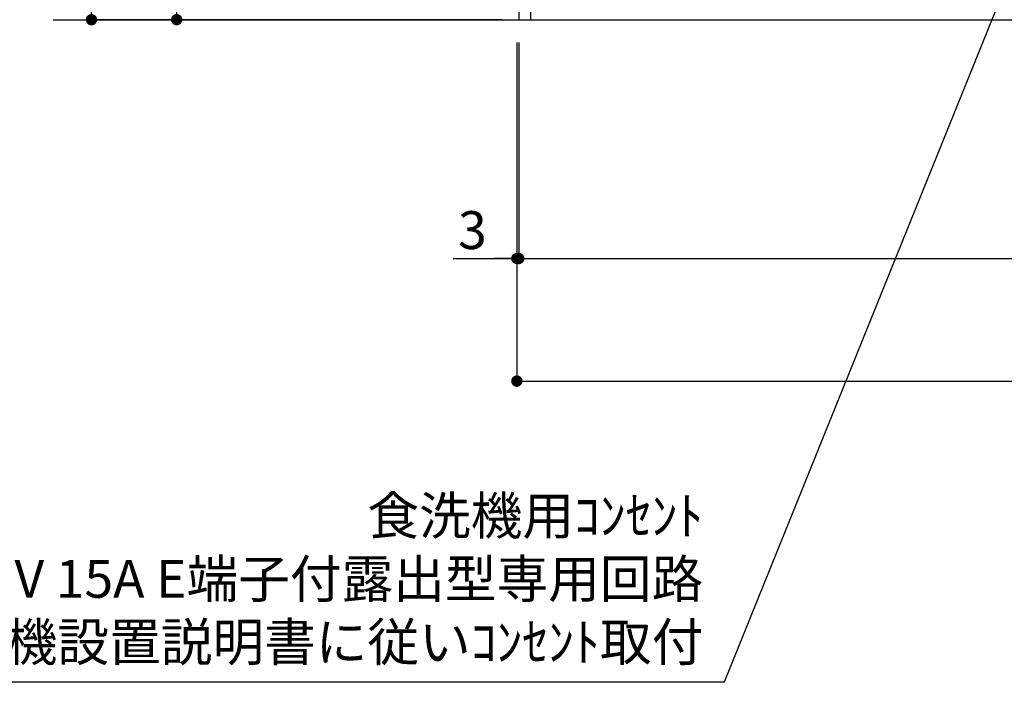
# Model space of a CAD drawing. Extents: x 0 to 26473, y -22065 to -13195.
# Drawn here: x 14946 to 16505, y -20921 to -19873 of the extents above; entities that cross this region are included whole.
import ezdxf

# ---------------------------------------------------------------- set-up
doc = ezdxf.new("R2010")
doc.units = 0
doc.header["$LTSCALE"] = 50
doc.header["$MEASUREMENT"] = 0
doc.layers.get('0').update_dxf_attribs({"linetype": 'CONTINUOUS'})
doc.layers.get('DEFPOINTS').update_dxf_attribs({"color": 146, "linetype": 'CONTINUOUS'})
for name, color, linetype in [('111-壁仕上', 3, 'CONTINUOUS'), ('120-キャビネット（外）', 7, 'CONTINUOUS'), ('160-文字', 254, 'CONTINUOUS'), ('166-寸法B', 11, 'CONTINUOUS')]:
    doc.layers.add(name, color=color, linetype=linetype)
doc.styles.add('KH001', font='txt')
doc.dimstyles.new('KH1xx030', dxfattribs={"dimscale": 30, "dimtxt": 2, "dimasz": 0.6, "dimexe": 0.3, "dimexo": 1.2, "dimgap": 0.5, "dimtad": 3, "dimdec": 1, "dimdsep": 46, "dimlunit": 6, "dimtxsty": 'KH001', "dimblk": 'DOT', "dimcen": 1, "dimdle": 1, "dimclrd": 256, "dimclre": 256, "dimclrt": 256, "dimadec": 0, "dimazin": 0, "dimtfac": 1, "dimtdec": 1, "dimtix": 1, "dimtmove": 2, "dimatfit": 3, "dimldrblk": 'CLOSEDBLANK', "dimfxl": 1, "dimtolj": 1, "dimtzin": 0, "dimlwd": -1, "dimlwe": -1, "dimarcsym": 0})

# ---------------------------------------------------------------- blocks, each defined once
blk = doc.blocks.new('_Dot')
at = {"color": 0, "linetype": 'ByBlock', "lineweight": -2}
blk.add_line((-0.5, 0), (-1, 0), dxfattribs=at)
at = {"color": 0, "linetype": 'ByBlock', "const_width": 0.5}
blk.add_lwpolyline([(-0.25, 0, 1), (0.25, 0, 1)], format="xyb", close=True, dxfattribs=at)
blk = doc.blocks.new('*D42')
at = {"layer": '166-寸法B', "transparency": 16777216}
for p, q in [((15709.5, -19012.5), (15185.3, -19012.5)), ((15194.3, -19854.5), (15194.3, -19030.5)), ((15709.5, -19872.5), (15185.3, -19872.5))]:
    blk.add_line(p, q, dxfattribs=at)
at = {"layer": 'DEFPOINTS', "color": 0, "transparency": 16777216}
for p in [(15194.3, -19012.5), (15745.5, -19012.5), (15745.5, -19872.5)]:
    blk.add_point(p, dxfattribs=at)
at = {"layer": '166-寸法B', "transparency": 16777216, "xscale": 18, "yscale": 18, "zscale": 18}
for p, rotation in [((15194.3, -19012.5), 90), ((15194.3, -19872.5), 270)]:
    blk.add_blockref('_Dot', p, dxfattribs=dict(at, rotation=rotation))
at = {"layer": '166-寸法B', "transparency": 16777216, "insert": (15144.3, -19442.5), "char_height": 60, "attachment_point": 5, "rotation": 90, "style": 'KH001'}
blk.add_mtext('\\A1;860(910)', dxfattribs=at)
blk = doc.blocks.new('_ClosedBlank')
at = {"color": 0, "linetype": 'ByBlock', "lineweight": -2}
for p, q in [((-1, 0.167), (0, 0)), ((-1, 0.167), (-1, -0.167)), ((0, 0), (-1, -0.167))]:
    blk.add_line(p, q, dxfattribs=at)
blk = doc.blocks.new('*D45')
at = {"layer": '166-寸法B', "transparency": 16777216}
for p, q in [((15701.1, -17472.5), (15050.3, -17472.5)), ((15059.3, -19854.5), (15059.3, -17490.5)), ((15710.1, -19872.5), (15050.3, -19872.5))]:
    blk.add_line(p, q, dxfattribs=at)
at = {"layer": 'DEFPOINTS', "color": 0, "transparency": 16777216}
for p in [(15059.3, -17472.5), (15737.1, -17472.5), (15746.1, -19872.5)]:
    blk.add_point(p, dxfattribs=at)
at = {"layer": '166-寸法B', "transparency": 16777216, "xscale": 18, "yscale": 18, "zscale": 18}
for p, rotation in [((15059.3, -17472.5), 90), ((15059.3, -19872.5), 270)]:
    blk.add_blockref('_Dot', p, dxfattribs=dict(at, rotation=rotation))
at = {"layer": '166-寸法B', "transparency": 16777216, "insert": (15010.5, -18672.5), "char_height": 60, "attachment_point": 5, "rotation": 90, "style": 'KH001'}
blk.add_mtext('\\A1;2,400', dxfattribs=at)
blk = doc.blocks.new('*D46')
at = {"layer": '166-寸法B', "transparency": 16777216}
for p, q in [((15736.1, -19908.5), (15736.1, -20259.5)), ((18024.1, -19908.5), (18024.1, -20259.5)), ((15754.1, -20250.5), (18006.1, -20250.5))]:
    blk.add_line(p, q, dxfattribs=at)
at = {"layer": 'DEFPOINTS', "color": 0, "transparency": 16777216}
for p in [(15736.1, -19872.5), (18024.1, -19872.5), (18024.1, -20250.5)]:
    blk.add_point(p, dxfattribs=at)
at = {"layer": '166-寸法B', "transparency": 16777216, "xscale": 18, "yscale": 18, "zscale": 18, "rotation": 180}
blk.add_blockref('_Dot', (15736.1, -20250.5), dxfattribs=at)
at = {"layer": '166-寸法B', "transparency": 16777216, "xscale": 18, "yscale": 18, "zscale": 18}
blk.add_blockref('_Dot', (18024.1, -20250.5), dxfattribs=at)
at = {"layer": '166-寸法B', "transparency": 16777216, "insert": (16880.1, -20201.7), "char_height": 60, "attachment_point": 5, "style": 'KH001'}
blk.add_mtext('\\A1;2,288', dxfattribs=at)
blk = doc.blocks.new('*D51')
at = {"layer": '166-寸法B', "transparency": 16777216}
for p, q in [((15733.1, -19908.5), (15733.1, -20259.5)), ((15736.1, -19908.5), (15736.1, -20259.5)), ((15632.2, -20250.5), (15733.1, -20250.5)), ((15715.1, -20250.5), (15697.1, -20250.5)), ((15736.1, -20250.5), (15733.1, -20250.5)), ((15736.1, -20250.5), (15733.1, -20250.5)), ((15754.1, -20250.5), (15772.1, -20250.5))]:
    blk.add_line(p, q, dxfattribs=at)
at = {"layer": 'DEFPOINTS', "color": 0, "transparency": 16777216}
for p in [(15733.1, -19872.5), (15736.1, -19872.5), (15733.1, -20250.5)]:
    blk.add_point(p, dxfattribs=at)
at = {"layer": '166-寸法B', "transparency": 16777216, "xscale": 18, "yscale": 18, "zscale": 18}
blk.add_blockref('_Dot', (15733.1, -20250.5), dxfattribs=at)
at = {"layer": '166-寸法B', "transparency": 16777216, "xscale": 18, "yscale": 18, "zscale": 18, "rotation": 180}
blk.add_blockref('_Dot', (15736.1, -20250.5), dxfattribs=at)
at = {"layer": '166-寸法B', "transparency": 16777216, "insert": (15662.7, -20205.5), "char_height": 60, "attachment_point": 5, "style": 'KH001'}
blk.add_mtext('\\A1;3', dxfattribs=at)
blk = doc.blocks.new('*D52')
at = {"layer": '166-寸法B', "transparency": 16777216}
for p, q in [((15733.1, -19908.5), (15733.1, -20453.6)), ((18024.1, -19908.5), (18024.1, -20453.6)), ((15751.1, -20444.6), (18006.1, -20444.6))]:
    blk.add_line(p, q, dxfattribs=at)
at = {"layer": 'DEFPOINTS', "color": 0, "transparency": 16777216}
for p in [(15733.1, -19872.5), (18024.1, -19872.5), (18024.1, -20444.6)]:
    blk.add_point(p, dxfattribs=at)
at = {"layer": '166-寸法B', "transparency": 16777216, "xscale": 18, "yscale": 18, "zscale": 18, "rotation": 180}
blk.add_blockref('_Dot', (15733.1, -20444.6), dxfattribs=at)
at = {"layer": '166-寸法B', "transparency": 16777216, "xscale": 18, "yscale": 18, "zscale": 18}
blk.add_blockref('_Dot', (18024.1, -20444.6), dxfattribs=at)
at = {"layer": '166-寸法B', "transparency": 16777216, "insert": (16878.6, -20395.8), "char_height": 60, "attachment_point": 5, "style": 'KH001'}
blk.add_mtext('\\A1;2,291', dxfattribs=at)

msp = doc.modelspace()

# ---------------------------------------------------------------- linework, layer by layer
at = {"layer": '111-壁仕上', "ltscale": 2}
msp.add_line((14998.79, -19872.51), (18024.06, -19872.51), dxfattribs=at)
at = {"layer": '120-キャビネット（外）', "color": 6}
msp.add_lwpolyline([(15755.06, -19052.51), (15736.06, -19052.51), (15736.06, -19872.51), (15755.06, -19872.51)], close=True, dxfattribs=at)

# ---------------------------------------------------------------- texts
at = {"layer": '160-文字', "insert": (16028.43, -20906.41), "char_height": 60, "attachment_point": 9, "style": 'KH001'}
msp.add_mtext('食洗機用ｺﾝｾﾝﾄ\\P単相100V 15A E端子付露出型専用回路\\P食洗機設置説明書に従いｺﾝｾﾝﾄ取付', dxfattribs=at)

# ---------------------------------------------------------------- dimensions: what is measured, and where the dimension line sits
at = {"layer": '166-寸法B'}
for base, p1, p2, angle, picture, middle in [((15059.3, -17472.51), (15746.06, -19872.51), (15737.07, -17472.51), 90, '*D45', (15010.49, -18672.51)), ((18024.06, -20444.6), (15733.06, -19872.51), (18024.06, -19872.51), 180, '*D52', (16878.56, -20395.8))]:
    dim = msp.add_linear_dim(base=base, p1=p1, p2=p2, angle=angle, dimstyle='KH1xx030', dxfattribs=at)
    dim.commit()
    dim.dimension.update_dxf_attribs({"geometry": picture, "text_midpoint": middle})
dim = msp.add_linear_dim(base=(15194.3, -19012.51), p1=(15745.53, -19872.51), p2=(15745.53, -19012.51), angle=90, dimstyle='KH1xx030', override={"dimpost": '(910)'}, dxfattribs=at)
dim.commit()
dim.dimension.update_dxf_attribs({"geometry": '*D42', "text_midpoint": (15144.27, -19442.51)})
dim = msp.add_linear_dim(base=(15733.06, -20250.51), p1=(15736.06, -19872.51), p2=(15733.06, -19872.51), angle=180, dimstyle='KH1xx030', override={"dimtmove": 1}, dxfattribs=at)
dim.commit()
dim.dimension.update_dxf_attribs({"geometry": '*D51', "text_midpoint": (15662.74, -20250.51), "dimtype": 128})
dim = msp.add_linear_dim(base=(18024.06, -20250.51), p1=(15736.06, -19872.51), p2=(18024.06, -19872.51), dimstyle='KH1xx030', dxfattribs=at)
dim.commit()
dim.dimension.update_dxf_attribs({"geometry": '*D46', "text_midpoint": (16880.06, -20201.7)})

# ---------------------------------------------------------------- leaders
at = {"layer": '160-文字', "annotation_type": 0, "has_hookline": 1, "hookline_direction": 1, "text_width": 1319.09}
msp.add_leader([(16546.06, -19722.51), (16061.43, -20921.41), (16043.43, -20921.41)], dimstyle='KH1xx030', override={"dimgap": 0.5, "dimtad": 1}, dxfattribs=at)

doc.saveas('drawing.dxf')
